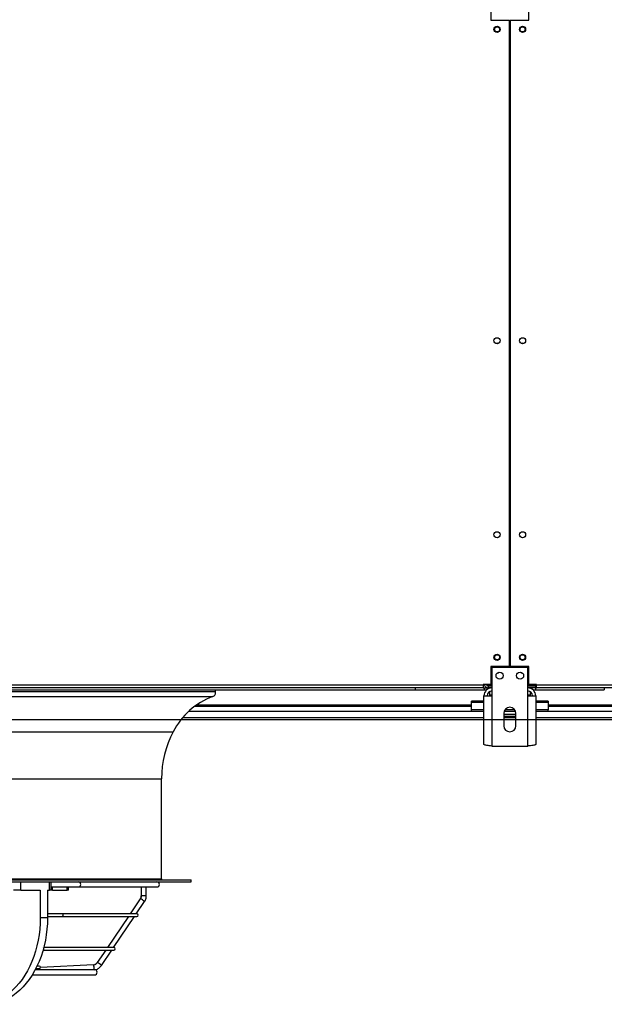
# Model space of a CAD drawing. Units: millimetres. Extents: x 5 to 415, y 3 to 291.
# Drawn here: x 157 to 180, y 112 to 151 of the extents above; entities that cross this region are included whole.
import ezdxf

# ---------------------------------------------------------------- set-up
doc = ezdxf.new("R2010")
doc.units = ezdxf.units.MM
doc.layers.add('GEOMETRY', color=7, linetype='Continuous')
doc.styles.add('SLDTEXTSTYLE0', font='TXT', dxfattribs={"width": 0.605})
doc.dimstyles.new('SLDDIMSTYLE3', dxfattribs={"dimtxt": 5.136637, "dimasz": 3.5, "dimexe": 0, "dimexo": 0.0625, "dimgap": 1.284159, "dimtad": 1, "dimdec": 0, "dimlfac": 25, "dimrnd": 1e-09, "dimzin": 12, "dimdsep": 46, "dimtxsty": 'SLDTEXTSTYLE0', "dimsah": 1, "dimcen": 0.09, "dimadec": 0, "dimazin": 3, "dimtol": 1, "dimtp": 2, "dimtm": 2, "dimtfac": 1, "dimtdec": 0, "dimtmove": 0, "dimatfit": 0, "dimfxl": 0, "dimfrac": 2, "dimtolj": 1, "dimarcsym": 0})

# ---------------------------------------------------------------- blocks, each defined once
blk = doc.blocks.new('_D_7')
at = {"layer": 'GEOMETRY'}
for p, q in [((342.207, 153.044), (342.207, 162.923)), ((52.675, 153.044), (343.207, 153.044)), ((342.207, 153.044), (342.207, 123.565)), ((52.516, 123.565), (343.207, 123.565)), ((342.207, 123.565), (342.207, 113.687))]:
    blk.add_line(p, q, dxfattribs=at)
for points in [[(342.207, 153.044), (342.997, 158.181), (341.417, 158.181)], [(342.207, 123.565), (341.417, 118.428), (342.997, 118.428)]]:
    blk.add_solid(points, dxfattribs=at)
at = {"layer": 'GEOMETRY', "char_height": 5.2917, "attachment_point": 1, "rotation": 90, "style": 'SLDTEXTSTYLE0'}
for s, insert in [('±2', (335.386, 141.293)), ('737', (335.386, 127.55))]:
    blk.add_mtext(s, dxfattribs=dict(at, insert=insert))

msp = doc.modelspace()

# ---------------------------------------------------------------- linework, layer by layer
at = {"color": 7, "linetype": 'Continuous', "lineweight": 25}
for p, q in [((175.187, 151.677), (175.187, 150.965)), ((176.667, 150.965), (176.667, 151.677)), ((175.187, 150.965), (175.917, 150.965)), ((175.917, 125.645), (175.917, 150.965)), ((175.937, 150.965), (175.937, 125.645)), ((175.937, 150.965), (176.667, 150.965)), ((175.937, 148.965), (175.917, 148.965)), ((175.917, 148.565), (175.937, 148.565)), ((175.937, 146.965), (175.917, 146.965)), ((175.917, 146.565), (175.937, 146.565)), ((175.937, 144.965), (175.917, 144.965)), ((175.917, 144.565), (175.937, 144.565)), ((175.937, 142.965), (175.917, 142.965)), ((175.917, 142.565), (175.937, 142.565)), ((175.937, 140.965), (175.917, 140.965)), ((175.917, 140.565), (175.937, 140.565)), ((175.937, 138.965), (175.917, 138.965)), ((175.917, 138.565), (175.937, 138.565)), ((175.187, 125.645), (175.187, 124.933)), ((175.917, 125.645), (175.187, 125.645)), ((176.627, 125.605), (175.227, 125.605)), ((175.227, 125.605), (175.227, 124.493)), ((176.667, 125.645), (175.937, 125.645)), ((176.627, 124.493), (176.627, 125.605)), ((176.667, 124.933), (176.667, 125.645)), ((112.967, 124.925), (174.887, 124.925)), ((174.887, 124.805), (112.967, 124.805)), ((115.633, 124.725), (172.221, 124.725)), ((172.221, 124.805), (172.221, 124.725)), ((172.233, 124.725), (172.233, 124.805)), ((172.233, 124.725), (174.927, 124.725)), ((175.187, 124.933), (174.887, 124.933)), ((174.887, 124.933), (174.887, 124.925)), ((174.887, 124.925), (174.887, 124.805)), ((174.934, 124.925), (174.887, 124.925)), ((174.935, 124.921), (174.887, 124.921)), ((174.887, 124.805), (174.927, 124.805)), ((174.927, 124.805), (174.927, 124.725)), ((174.927, 124.805), (175.087, 124.805)), ((174.927, 124.725), (175.018, 124.725)), ((175.028, 124.921), (175.022, 124.921)), ((175.227, 124.913), (175.087, 124.913)), ((175.087, 124.908), (175.087, 124.912)), ((175.087, 124.912), (175.227, 124.912)), ((175.227, 124.908), (175.087, 124.908)), ((175.087, 124.805), (175.087, 124.885)), ((175.087, 124.885), (175.227, 124.885)), ((175.227, 124.805), (175.087, 124.805)), ((175.127, 124.657), (175.127, 124.517)), ((176.927, 124.913), (176.627, 124.913)), ((176.627, 124.912), (176.927, 124.912)), ((176.927, 124.908), (176.627, 124.908)), ((176.627, 124.885), (176.927, 124.885)), ((176.927, 124.805), (176.627, 124.805)), ((176.967, 124.933), (176.667, 124.933)), ((176.727, 124.657), (176.727, 124.517)), ((176.835, 124.725), (176.927, 124.725)), ((176.927, 124.933), (176.927, 124.913)), ((176.967, 124.925), (176.927, 124.925)), ((176.967, 124.921), (176.927, 124.921)), ((176.927, 124.912), (176.927, 124.913)), ((176.927, 124.912), (176.927, 124.908)), ((176.927, 124.885), (176.927, 124.805)), ((176.927, 124.805), (176.927, 124.725)), ((176.927, 124.805), (176.967, 124.805)), ((176.927, 124.725), (179.621, 124.725)), ((176.967, 124.925), (176.967, 124.933)), ((176.967, 124.925), (238.887, 124.925)), ((176.967, 124.805), (176.967, 124.925)), ((238.887, 124.805), (176.967, 124.805)), ((179.621, 124.805), (179.621, 124.725)), ((174.915, 124.286), (174.427, 124.286)), ((174.427, 124.239), (174.427, 124.286)), ((174.427, 123.941), (174.427, 124.239)), ((174.915, 122.586), (174.915, 124.493)), ((174.915, 124.493), (175.227, 124.493)), ((175.127, 124.517), (175.127, 124.493)), ((175.227, 124.493), (175.227, 122.525)), ((176.627, 122.525), (176.627, 124.493)), ((176.627, 124.493), (176.939, 124.493)), ((176.727, 124.517), (176.727, 124.493)), ((176.939, 124.493), (176.939, 122.586)), ((177.427, 124.286), (176.939, 124.286)), ((177.427, 124.286), (177.427, 124.239)), ((177.427, 124.239), (177.427, 123.941)), ((163.592, 124.085), (174.427, 124.085)), ((174.427, 123.879), (174.427, 123.941)), ((174.915, 123.941), (174.427, 123.941)), ((174.915, 123.879), (174.427, 123.879)), ((176.155, 123.879), (175.699, 123.879)), ((176.125, 123.941), (175.729, 123.941)), ((177.427, 123.941), (176.939, 123.941)), ((177.427, 123.879), (176.939, 123.879)), ((177.427, 124.085), (188.262, 124.085)), ((177.427, 123.879), (177.427, 123.941)), ((163.114, 123.645), (174.915, 123.645)), ((175.687, 123.805), (175.687, 123.325)), ((176.167, 123.765), (175.687, 123.765)), ((176.167, 123.685), (175.687, 123.685)), ((175.687, 123.645), (176.167, 123.645)), ((176.167, 123.325), (176.167, 123.805)), ((176.939, 123.645), (188.739, 123.645)), ((175.227, 122.525), (176.627, 122.525)), ((162.287, 117.325), (162.287, 121.245)), ((124.407, 117.285), (163.447, 117.285)), ((163.447, 117.205), (163.447, 117.285)), ((124.407, 117.205), (163.447, 117.205)), ((156.775, 116.885), (156.492, 116.885)), ((156.775, 116.885), (156.775, 117.205)), ((156.775, 116.885), (157.539, 116.885)), ((157.539, 116.885), (157.539, 115.804)), ((157.821, 116.885), (157.906, 116.885)), ((157.821, 116.885), (157.821, 115.804)), ((157.906, 116.885), (157.906, 117.205)), ((157.965, 116.885), (157.906, 116.885)), ((157.965, 116.885), (157.965, 117.205)), ((157.965, 117.005), (159.043, 117.005)), ((158.019, 116.885), (157.965, 116.885)), ((158.019, 116.885), (158.585, 116.885)), ((158.644, 116.885), (158.585, 116.885)), ((158.644, 116.885), (158.644, 117.005)), ((159.043, 117.005), (162.107, 117.005)), ((161.491, 117.005), (161.491, 116.657)), ((161.691, 116.657), (161.691, 117.005)), ((161.456, 116.543), (161.058, 115.952)), ((161.299, 115.952), (161.622, 116.431)), ((157.539, 115.804), (157.821, 115.804)), ((158.392, 115.952), (157.821, 115.952)), ((157.821, 115.852), (158.392, 115.852)), ((161.324, 115.952), (158.392, 115.952)), ((158.392, 115.852), (161.324, 115.852)), ((160.99, 115.852), (160.169, 114.633)), ((160.41, 114.633), (161.231, 115.852)), ((160.418, 114.633), (157.674, 114.633)), ((157.647, 114.533), (160.418, 114.533)), ((160.101, 114.533), (159.77, 114.042)), ((159.936, 113.93), (160.343, 114.533)), ((157.364, 113.809), (157.498, 113.809)), ((157.498, 113.909), (157.413, 113.909)), ((159.621, 113.956), (157.547, 113.846)), ((157.225, 113.562), (159.667, 113.562)), ((159.667, 113.762), (157.34, 113.762))]:
    msp.add_line(p, q, dxfattribs=at)
at = {"color": 8, "linetype": 'Continuous', "lineweight": 25}
for p, q in [((123.464, 124.67), (164.39, 124.67)), ((175.087, 124.933), (175.087, 124.913)), ((175.087, 124.912), (175.087, 124.913)), ((123.558, 124.463), (164.296, 124.463)), ((174.915, 124.239), (174.427, 124.239)), ((175.227, 124.517), (175.127, 124.517)), ((176.727, 124.517), (176.627, 124.517)), ((177.427, 124.239), (176.939, 124.239)), ((163.362, 123.898), (174.427, 123.898)), ((174.427, 124.123), (163.645, 124.123)), ((188.209, 124.123), (177.427, 124.123)), ((177.427, 123.898), (188.491, 123.898)), ((125.117, 123.088), (162.737, 123.088)), ((125.567, 121.245), (162.287, 121.245)), ((125.567, 117.325), (162.287, 117.325)), ((158.019, 116.885), (158.019, 117.005)), ((158.585, 116.885), (158.585, 117.005)), ((161.458, 116.544), (161.456, 116.543)), ((161.493, 116.657), (161.491, 116.657)), ((161.691, 116.657), (161.493, 116.657)), ((159.772, 114.043), (159.77, 114.042))]:
    msp.add_line(p, q, dxfattribs=at)
at = {"color": 8, "linetype": 'Continuous', "lineweight": 25, "flags": 128}
for points in [[(159.043, 117.005), (159.075, 117.012), (159.102, 117.034), (159.12, 117.067), (159.126, 117.105), (159.12, 117.143), (159.102, 117.176), (159.075, 117.197), (159.043, 117.205), (159.043, 117.205)], [(158.392, 115.852), (158.408, 115.856), (158.421, 115.867), (158.43, 115.883), (158.434, 115.902), (158.43, 115.921), (158.421, 115.937), (158.408, 115.948), (158.392, 115.952), (158.392, 115.952)]]:
    msp.add_lwpolyline(points, dxfattribs=at)
at = {"color": 7, "linetype": 'Continuous', "lineweight": 25, "flags": 128}
for points in [[(157.539, 115.804), (157.533, 115.58), (157.518, 115.357), (157.492, 115.135), (157.455, 114.917), (157.409, 114.702), (157.352, 114.493), (157.286, 114.288), (157.211, 114.091), (157.127, 113.901), (157.033, 113.719), (156.932, 113.547), (156.823, 113.384), (156.706, 113.232), (156.583, 113.091), (156.453, 112.961), (156.318, 112.844), (156.177, 112.741), (156.032, 112.65), (155.883, 112.573), (155.73, 112.51), (155.575, 112.462), (155.418, 112.428), (155.26, 112.409)], [(157.821, 115.804), (157.816, 115.58), (157.801, 115.357), (157.774, 115.135), (157.738, 114.917), (157.692, 114.702), (157.635, 114.493), (157.569, 114.288), (157.494, 114.091), (157.409, 113.901), (157.316, 113.719), (157.215, 113.547), (157.106, 113.384), (156.989, 113.232), (156.866, 113.091), (156.736, 112.961), (156.6, 112.844), (156.46, 112.741), (156.315, 112.65), (156.165, 112.573), (156.013, 112.51), (155.858, 112.462), (155.701, 112.428), (155.543, 112.409)]]:
    msp.add_lwpolyline(points, dxfattribs=at)
at = {"color": 7, "linetype": 'Continuous', "lineweight": 25}
for centre, radius in [((175.427, 150.605), 0.12), ((175.427, 150.605), 0.1), ((176.427, 150.605), 0.12), ((176.427, 150.605), 0.1), ((175.427, 138.405), 0.12), ((176.427, 138.405), 0.12), ((175.427, 130.805), 0.12), ((176.427, 130.805), 0.12), ((175.427, 126.005), 0.12), ((175.427, 126.005), 0.1), ((176.427, 126.005), 0.12), ((176.427, 126.005), 0.1), ((175.527, 125.285), 0.14), ((176.327, 125.285), 0.14)]:
    msp.add_circle(centre, radius, dxfattribs=at)
for centre, radius, start, end in [((175.427, 138.205), 0.1, 62.8732, 117.1268), ((176.427, 138.205), 0.1, 62.8732, 117.1268), ((175.427, 125.479), 0.1, 268.1438, 326.2509), ((176.427, 125.479), 0.1, 213.7491, 271.8562), ((164.24, 124.613), 0.16, 290.2579, 21.0896), ((164.427, 124.685), 0.04, 90, 201.0896), ((175.227, 124.493), 0.312, 90, 180), ((175.227, 124.493), 0.192, 90, 180), ((176.627, 124.493), 0.312, 0, 90), ((176.627, 124.493), 0.192, 0, 90), ((165.293, 121.761), 2.88, 110.2579, 152.5623), ((175.927, 123.805), 0.24, 0, 180), ((166.287, 121.245), 4, 152.5623, 180), ((175.927, 123.325), 0.24, 180, 0), ((162.327, 117.325), 0.04, 180, 270), ((162.107, 117.105), 0.1, 270, 90), ((161.29, 116.657), 0.203, 326.0809, 0.0437), ((161.324, 115.902), 0.05, 270, 90), ((160.418, 114.583), 0.05, 270, 90), ((157.498, 113.859), 0.05, 270, 90), ((159.611, 114.149), 0.193, 273.0696, 291.4923), ((159.667, 113.662), 0.1, 270, 90)]:
    msp.add_arc(centre, radius, start, end, dxfattribs=at)
at = {"color": 8, "linetype": 'Continuous', "lineweight": 25}
for centre, radius, start, end in [((161.322, 116.17), 0.398, 41.0314, 69.9717), ((157.629, 114.584), 0.0526, 290.9895, 38.3482), ((159.392, 113.839), 0.257, 342.617, 27.065), ((159.609, 114.152), 0.197, 291.5599, 326.1277), ((159.636, 113.669), 0.398, 41.0279, 69.9736)]:
    msp.add_arc(centre, radius, start, end, dxfattribs=at)
at = {"color": 7, "linetype": 'Continuous', "lineweight": 25}
for points, knots in [([(174.932, 124.933), (174.933, 124.925), (174.937, 124.9), (174.962, 124.861), (175.003, 124.825), (175.048, 124.807), (175.077, 124.805), (175.087, 124.805)], [0, 0, 0, 0, 0.102712, 0.354635, 0.606559, 0.858482, 1, 1, 1, 1]), ([(175.087, 124.913), (175.068, 124.917), (175.036, 124.923), (175.009, 124.93), (174.998, 124.933)], [0, 0, 0, 0, 0.575212, 1, 1, 1, 1]), ([(175.017, 124.928), (175.02, 124.922), (175.028, 124.908), (175.05, 124.892), (175.071, 124.885), (175.084, 124.885), (175.087, 124.885)], [0, 0, 0, 0, 0.226744, 0.562383, 0.898021, 1, 1, 1, 1]), ([(175.227, 122.525), (175.191, 122.529), (175.121, 122.538), (175.027, 122.551), (174.956, 122.564), (174.92, 122.576), (174.916, 122.583), (174.915, 122.586)], [0, 0, 0, 0, 0.216358, 0.432723, 0.649088, 0.865454, 1, 1, 1, 1]), ([(176.939, 122.586), (176.935, 122.581), (176.928, 122.573), (176.874, 122.559), (176.793, 122.546), (176.706, 122.535), (176.649, 122.528), (176.627, 122.525)], [0, 0, 0, 0, 0.216358, 0.432723, 0.649088, 0.865454, 1, 1, 1, 1]), ([(161.491, 116.657), (161.491, 116.65), (161.49, 116.626), (161.481, 116.586), (161.464, 116.557), (161.456, 116.543)], [0, 0, 0, 0, 0.1787369, 0.5896987, 1, 1, 1, 1]), ([(161.622, 116.431), (161.63, 116.443), (161.65, 116.475), (161.673, 116.533), (161.688, 116.597), (161.69, 116.639), (161.691, 116.657)], [0, 0, 0, 0, 0.178601, 0.474939, 0.771709, 1, 1, 1, 1]), ([(159.673, 113.761), (159.673, 113.761), (159.697, 113.764), (159.742, 113.777), (159.806, 113.806), (159.864, 113.847), (159.907, 113.89), (159.928, 113.92), (159.936, 113.93)], [0, 0, 0, 0, 0.001256, 0.220054, 0.439009, 0.658041, 0.877228, 1, 1, 1, 1]), ([(159.77, 114.042), (159.766, 114.036), (159.752, 114.017), (159.723, 113.99), (159.694, 113.976), (159.68, 113.969)], [0, 0, 0, 0, 0.179222, 0.594515, 1, 1, 1, 1])]:
    msp.add_open_spline(points, degree=3, knots=knots, dxfattribs=at)

# ---------------------------------------------------------------- dimensions: what is measured, and where the dimension line sits
at = {"layer": 'GEOMETRY'}
dim = msp.add_linear_dim(base=(342.207, 123.565), p1=(51.675, 153.044), p2=(51.516, 123.565), angle=90, dimstyle='SLDDIMSTYLE3', dxfattribs=at)
dim.commit()
dim.dimension.update_dxf_attribs({"geometry": '_D_7', "text_midpoint": (342.207, 138.305), "dimtype": 160})

doc.saveas('drawing.dxf')
